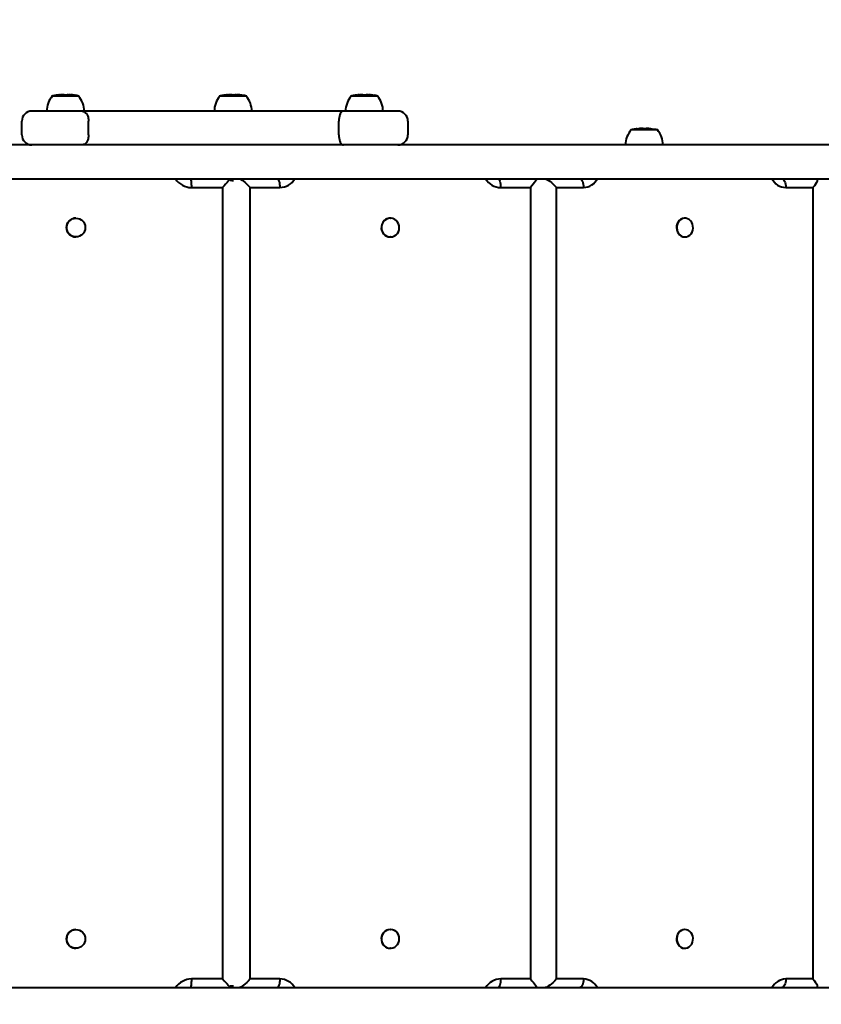
# Model space of a CAD drawing. Units: millimetres. Extents: x -379 to 11323, y -71 to 10320.
# Drawn here: x 5820 to 6461, y 8034 to 8820 of the extents above; entities that cross this region are included whole.
import ezdxf

# ---------------------------------------------------------------- set-up
doc = ezdxf.new("R2010")
doc.units = ezdxf.units.MM
doc.layers.add('DiKom', color=7, linetype='Continuous')
doc.styles.add('style1', font='arialbd_0.ttf', dxfattribs={"width": 0.8})
doc.dimstyles.new('1-50', dxfattribs={"dimtxt": 600, "dimasz": 300, "dimexe": 100, "dimexo": 0, "dimgap": 200, "dimtad": 1, "dimtxsty": 'style1', "dimcen": 200, "dimclrd": 7, "dimclre": 7, "dimclrt": 7, "dimadec": 1, "dimazin": 2, "dimtfac": 1, "dimtmove": 0, "dimatfit": 2, "dimfxl": 0, "dimlwd": 25, "dimlwe": 18, "dimarcsym": 0})

# ---------------------------------------------------------------- blocks, each defined once
blk = doc.blocks.new('*D0')
at = {"layer": 'DiKom', "color": 7, "linetype": 'Continuous', "lineweight": 18, "transparency": 16777216}
for p, q in [((3038.73, 8659.86), (3038.73, 1772.66)), ((6971.51, 8033.86), (6971.51, 1772.66))]:
    blk.add_line(p, q, dxfattribs=at)
at = {"layer": 'DiKom', "color": 7, "linetype": 'Continuous', "lineweight": 25, "transparency": 16777216}
blk.add_line((3338.73, 1872.66), (6671.51, 1872.66), dxfattribs=at)
at = {"layer": 'DiKom', "color": 7, "linetype": 'Continuous', "transparency": 16777216}
for points in [[(3338.73, 1922.66), (3338.73, 1822.66), (3038.73, 1872.66)], [(6671.51, 1922.66), (6671.51, 1822.66), (6971.51, 1872.66)]]:
    blk.add_solid(points, dxfattribs=at)
at = {"layer": 'DiKom', "color": 7, "linetype": 'Continuous', "lineweight": 40, "transparency": 16777216, "insert": (5878.12, 2379.01), "char_height": 600, "attachment_point": 5, "style": 'style1'}
blk.add_mtext('4000', dxfattribs=at)
blk = doc.blocks.new('*D2')
at = {"layer": 'DiKom', "color": 7, "lineweight": 18, "transparency": 16777216}
for p, q in [((7060.33, 10320.36), (421.43, 10320.36)), ((7060.33, 1110.91), (421.43, 1110.91))]:
    blk.add_line(p, q, dxfattribs=at)
at = {"layer": 'DiKom', "color": 7, "lineweight": 25, "transparency": 16777216}
blk.add_line((521.43, 10020.36), (521.43, 1410.91), dxfattribs=at)
at = {"layer": 'DiKom', "color": 7, "transparency": 16777216}
for points in [[(471.43, 10020.36), (571.43, 10020.36), (521.43, 10320.36)], [(471.43, 1410.91), (571.43, 1410.91), (521.43, 1110.91)]]:
    blk.add_solid(points, dxfattribs=at)
at = {"layer": 'DiKom', "color": 7, "lineweight": 200, "transparency": 16777216, "insert": (14.89, 5167.24), "char_height": 600, "attachment_point": 5, "rotation": 90, "style": 'style1'}
blk.add_mtext('9200', dxfattribs=at)
blk = doc.blocks.new('*D3')
at = {"layer": 'DiKom', "color": 7, "lineweight": 18, "transparency": 16777216}
for p, q in [((1038.73, 8115.68), (1038.73, -71.31)), ((8471.51, 5141.15), (8471.51, -71.31))]:
    blk.add_line(p, q, dxfattribs=at)
at = {"layer": 'DiKom', "color": 7, "lineweight": 25, "transparency": 16777216}
blk.add_line((8171.51, 28.69), (1338.73, 28.69), dxfattribs=at)
at = {"layer": 'DiKom', "color": 7, "transparency": 16777216}
for points in [[(1338.73, 78.69), (1338.73, -21.31), (1038.73, 28.69)], [(8171.51, 78.69), (8171.51, -21.31), (8471.51, 28.69)]]:
    blk.add_solid(points, dxfattribs=at)
at = {"layer": 'DiKom', "color": 7, "lineweight": 200, "transparency": 16777216, "insert": (6025.7, 535.03), "char_height": 600, "attachment_point": 5, "style": 'style1'}
blk.add_mtext('7500', dxfattribs=at)

msp = doc.modelspace()

# ---------------------------------------------------------------- linework, layer by layer
at = {"layer": 'DiKom', "color": 7, "linetype": 'Continuous', "lineweight": 40}
for p, q in [((5858.363, 8759.357), (5846.215, 8759.357)), ((5849.746, 8759.995), (5850.92, 8760.099)), ((5850.798, 8760.123), (5850.132, 8760.042)), ((5851.427, 8760.191), (5851.157, 8760.162)), ((5851.375, 8760.151), (5851.832, 8760.229)), ((5853.17, 8760.342), (5853.177, 8760.341)), ((5853.628, 8760.365), (5853.637, 8760.365)), ((5855.54, 8760.409), (5855.89, 8760.409)), ((5856.052, 8760.409), (5856.219, 8760.409)), ((5856.219, 8760.409), (5857.047, 8760.409)), ((5857.047, 8760.408), (5856.946, 8760.409)), ((5857.555, 8760.409), (5857.713, 8760.409)), ((5857.723, 8760.409), (5858.49, 8760.409)), ((5867.815, 8759.357), (5858.363, 8759.357)), ((5859.844, 8760.377), (5859.682, 8760.389)), ((5860.506, 8760.356), (5860.656, 8760.343)), ((5861.107, 8760.317), (5860.964, 8760.33)), ((5864.167, 8760.016), (5864.167, 8760.021)), ((5864.669, 8759.946), (5864.584, 8759.956)), ((5992.138, 8759.357), (5980.057, 8759.357)), ((5983.61, 8759.997), (5984.747, 8760.099)), ((5984.631, 8760.123), (5983.994, 8760.044)), ((5985.262, 8760.19), (5984.99, 8760.162)), ((5985.202, 8760.151), (5985.667, 8760.227)), ((5987.014, 8760.341), (5987.016, 8760.341)), ((5987.468, 8760.365), (5987.477, 8760.365)), ((5989.382, 8760.409), (5989.725, 8760.409)), ((5989.91, 8760.409), (5989.795, 8760.408)), ((5989.901, 8760.409), (5990.053, 8760.409)), ((5990.053, 8760.409), (5990.88, 8760.409)), ((5990.881, 8760.408), (5990.778, 8760.409)), ((5991.387, 8760.409), (5991.546, 8760.409)), ((5991.554, 8760.409), (5992.332, 8760.409)), ((6001.657, 8759.357), (5992.138, 8759.357)), ((5993.677, 8760.377), (5993.521, 8760.389)), ((5994.345, 8760.356), (5994.49, 8760.343)), ((5994.941, 8760.317), (5994.803, 8760.331)), ((5997.962, 8760.025), (5998.007, 8760.021)), ((5998.007, 8760.016), (5998.007, 8760.021)), ((5998.507, 8759.946), (5998.42, 8759.956)), ((6096.19, 8759.357), (6084.883, 8759.357)), ((6088.659, 8760.019), (6089.418, 8760.099)), ((6089.379, 8760.123), (6089.034, 8760.073)), ((6089.989, 8760.182), (6089.737, 8760.162)), ((6089.876, 8760.151), (6090.404, 8760.215)), ((6092.282, 8760.365), (6092.295, 8760.365)), ((6094.208, 8760.409), (6094.485, 8760.409)), ((6094.794, 8760.409), (6095.608, 8760.409)), ((6095.611, 8760.408), (6095.485, 8760.409)), ((6095.608, 8760.409), (6095.833, 8760.409)), ((6096.098, 8760.409), (6096.269, 8760.409)), ((6106.483, 8759.357), (6096.19, 8759.357)), ((6096.271, 8760.409), (6097.158, 8760.409)), ((6097.131, 8760.409), (6097.152, 8760.409)), ((6097.272, 8760.409), (6097.891, 8760.402)), ((6098.402, 8760.377), (6098.332, 8760.39)), ((6099.151, 8760.359), (6099.22, 8760.343)), ((6099.674, 8760.317), (6099.606, 8760.334)), ((6102.746, 8760.03), (6102.787, 8760.021)), ((6102.787, 8760.011), (6102.787, 8760.021)), ((6103.261, 8759.946), (6103.201, 8759.964)), ((5870.398, 8747.356), (5830.206, 8747.356)), ((6078.992, 8747.356), (5870.398, 8747.356)), ((6122.492, 8747.356), (6078.992, 8747.356)), ((5822.206, 8728.356), (5822.206, 8739.356)), ((5875.504, 8728.356), (5875.504, 8739.356)), ((6075.309, 8728.356), (6075.309, 8739.356)), ((6130.492, 8739.356), (6130.492, 8728.356)), ((6321.913, 8732.357), (6308.412, 8732.357)), ((6311.767, 8732.978), (6311.776, 8732.979)), ((6313.217, 8733.123), (6312.17, 8733.021)), ((6312.173, 8733.007), (6313.473, 8733.099)), ((6313.548, 8733.138), (6313.548, 8733.136)), ((6313.718, 8733.206), (6313.573, 8733.162)), ((6313.917, 8733.151), (6314.118, 8733.252)), ((6314.118, 8733.252), (6314.132, 8733.253)), ((6317.737, 8733.409), (6318.223, 8733.409)), ((6318.223, 8733.409), (6318.579, 8733.409)), ((6318.579, 8733.409), (6319.446, 8733.409)), ((6319.441, 8733.408), (6319.354, 8733.409)), ((6319.948, 8733.409), (6320.076, 8733.409)), ((6320.093, 8733.409), (6320.686, 8733.409)), ((6330.012, 8732.357), (6321.913, 8732.357)), ((6322.181, 8733.377), (6321.944, 8733.386)), ((6322.789, 8733.351), (6322.973, 8733.343)), ((6323.414, 8733.317), (6323.258, 8733.324)), ((6952.593, 8720.356), (5758.117, 8720.356)), ((5758.117, 8693.357), (6952.593, 8693.357)), ((5991.15, 8693.024), (5988.49, 8693.024)), ((5957.572, 8686.357), (5982.372, 8686.357)), ((5982.372, 8686.357), (5982.372, 8054.357)), ((6004.5, 8686.357), (6028.206, 8686.357)), ((6004.5, 8054.357), (6004.5, 8686.357)), ((6204.58, 8686.357), (6228.286, 8686.357)), ((6228.286, 8686.357), (6228.286, 8054.357)), ((6249.128, 8686.357), (6270.825, 8686.357)), ((6249.128, 8054.357), (6249.128, 8686.357)), ((6432.252, 8686.357), (6453.949, 8686.357)), ((6453.949, 8686.357), (6453.949, 8054.357)), ((5865.313, 8661.856), (5865.355, 8661.856)), ((6116.393, 8661.856), (6116.499, 8661.856)), ((6351.538, 8661.856), (6351.704, 8661.856)), ((5865.355, 8646.857), (5865.313, 8646.857)), ((6116.499, 8646.857), (6116.393, 8646.857)), ((6351.704, 8646.857), (6351.538, 8646.857)), ((5865.313, 8093.857), (5865.355, 8093.857)), ((6116.393, 8093.857), (6116.499, 8093.857)), ((6351.538, 8093.857), (6351.704, 8093.857)), ((5865.355, 8078.857), (5865.313, 8078.857)), ((6116.499, 8078.857), (6116.393, 8078.857)), ((6351.704, 8078.857), (6351.538, 8078.857)), ((5982.372, 8054.357), (5957.572, 8054.357)), ((6028.206, 8054.357), (6004.5, 8054.357)), ((6228.286, 8054.357), (6204.58, 8054.357)), ((6270.825, 8054.357), (6249.128, 8054.357)), ((6453.949, 8054.357), (6432.252, 8054.357)), ((6952.593, 8047.357), (5758.117, 8047.357)), ((5988.49, 8047.689), (5991.15, 8047.689))]:
    msp.add_line(p, q, dxfattribs=at)
at = {"layer": 'DiKom', "color": 7, "linetype": 'Continuous', "lineweight": 40, "flags": 128}
for points in [[(5956.689, 8693.357), (5956.861, 8693.222), (5957.027, 8692.824), (5957.179, 8692.177), (5957.313, 8691.306), (5957.423, 8690.245), (5957.504, 8689.035), (5957.555, 8687.722), (5957.572, 8686.357)], [(6025.983, 8693.357), (6026.417, 8693.222), (6026.834, 8692.824), (6027.218, 8692.177), (6027.555, 8691.306), (6027.832, 8690.245), (6028.037, 8689.035), (6028.164, 8687.722), (6028.206, 8686.357)], [(6202.357, 8693.357), (6202.791, 8693.222), (6203.208, 8692.824), (6203.592, 8692.177), (6203.929, 8691.306), (6204.205, 8690.245), (6204.411, 8689.035), (6204.537, 8687.722), (6204.58, 8686.357)], [(6267.348, 8693.357), (6268.026, 8693.222), (6268.679, 8692.824), (6269.28, 8692.177), (6269.807, 8691.306), (6270.239, 8690.245), (6270.561, 8689.035), (6270.758, 8687.722), (6270.825, 8686.357)], [(6428.774, 8693.357), (6429.453, 8693.222), (6430.105, 8692.824), (6430.706, 8692.177), (6431.233, 8691.306), (6431.666, 8690.245), (6431.987, 8689.035), (6432.185, 8687.722), (6432.252, 8686.357)], [(6109.444, 8655.306), (6109.415, 8653.685), (6109.718, 8652.094), (6110.338, 8650.61), (6111.245, 8649.301), (6112.399, 8648.228), (6113.744, 8647.442), (6115.218, 8646.979), (6116.751, 8646.861), (6118.273, 8647.094), (6119.712, 8647.666), (6121.001, 8648.551), (6122.079, 8649.707), (6122.896, 8651.081), (6123.414, 8652.608), (6123.609, 8654.217), (6123.471, 8655.832), (6123.008, 8657.378), (6122.239, 8658.783), (6121.203, 8659.981), (6119.946, 8660.916), (6118.528, 8661.545), (6117.016, 8661.837), (6115.479, 8661.779), (6113.99, 8661.374), (6112.618, 8660.641), (6111.427, 8659.615), (6110.474, 8658.342), (6109.802, 8656.883), (6109.444, 8655.306)], [(6346.209, 8658.662), (6345.53, 8657.242), (6345.132, 8655.686), (6345.034, 8654.068), (6345.24, 8652.464), (6345.74, 8650.948), (6346.512, 8649.591), (6347.518, 8648.458), (6348.713, 8647.6), (6350.04, 8647.058), (6351.436, 8646.857), (6351.538, 8646.857)], [(6346.374, 8658.662), (6345.695, 8657.242), (6345.297, 8655.686), (6345.199, 8654.068), (6345.405, 8652.464), (6345.905, 8650.948), (6346.677, 8649.591), (6347.683, 8648.458), (6348.878, 8647.6), (6350.205, 8647.058), (6351.601, 8646.857), (6353.003, 8647.007), (6354.344, 8647.501), (6355.561, 8648.315), (6356.598, 8649.412), (6357.406, 8650.74), (6357.947, 8652.237), (6358.197, 8653.833), (6358.143, 8655.454), (6357.787, 8657.023), (6357.148, 8658.467), (6356.253, 8659.72), (6355.146, 8660.721), (6353.878, 8661.425), (6352.509, 8661.799), (6351.101, 8661.824), (6349.722, 8661.501), (6348.436, 8660.843), (6347.302, 8659.882), (6346.374, 8658.662)], [(6109.444, 8085.407), (6109.802, 8083.83), (6110.474, 8082.371), (6111.427, 8081.098), (6112.618, 8080.072), (6113.99, 8079.339), (6115.479, 8078.934), (6117.016, 8078.876), (6118.528, 8079.168), (6119.946, 8079.797), (6121.203, 8080.732), (6122.239, 8081.93), (6123.008, 8083.335), (6123.471, 8084.881), (6123.609, 8086.496), (6123.414, 8088.105), (6122.896, 8089.632), (6122.079, 8091.006), (6121.001, 8092.162), (6119.712, 8093.047), (6118.273, 8093.619), (6116.751, 8093.852), (6115.218, 8093.734), (6113.744, 8093.271), (6112.399, 8092.485), (6111.245, 8091.412), (6110.338, 8090.103), (6109.718, 8088.619), (6109.415, 8087.028), (6109.444, 8085.407)], [(6351.538, 8093.857), (6351.436, 8093.856), (6350.04, 8093.655), (6348.713, 8093.113), (6347.518, 8092.255), (6346.512, 8091.122), (6345.74, 8089.765), (6345.24, 8088.249), (6345.034, 8086.645), (6345.132, 8085.027), (6345.53, 8083.471), (6346.209, 8082.051)], [(6346.374, 8082.051), (6347.302, 8080.831), (6348.436, 8079.87), (6349.722, 8079.212), (6351.101, 8078.889), (6352.509, 8078.914), (6353.878, 8079.288), (6355.146, 8079.992), (6356.253, 8080.993), (6357.148, 8082.246), (6357.787, 8083.69), (6358.143, 8085.259), (6358.197, 8086.88), (6357.947, 8088.476), (6357.406, 8089.973), (6356.598, 8091.301), (6355.561, 8092.398), (6354.344, 8093.212), (6353.003, 8093.706), (6351.601, 8093.856), (6350.205, 8093.655), (6348.878, 8093.113), (6347.683, 8092.255), (6346.677, 8091.122), (6345.905, 8089.765), (6345.405, 8088.249), (6345.199, 8086.645), (6345.297, 8085.027), (6345.695, 8083.471), (6346.374, 8082.051)], [(5957.572, 8054.357), (5957.555, 8052.991), (5957.504, 8051.678), (5957.423, 8050.468), (5957.313, 8049.407), (5957.179, 8048.536), (5957.027, 8047.889), (5956.861, 8047.491), (5956.689, 8047.357)], [(6028.206, 8054.357), (6028.164, 8052.991), (6028.037, 8051.678), (6027.832, 8050.468), (6027.555, 8049.407), (6027.218, 8048.536), (6026.834, 8047.889), (6026.417, 8047.491), (6025.983, 8047.357)], [(6204.58, 8054.357), (6204.537, 8052.991), (6204.411, 8051.678), (6204.205, 8050.468), (6203.929, 8049.407), (6203.592, 8048.536), (6203.208, 8047.889), (6202.791, 8047.491), (6202.357, 8047.357)], [(6270.825, 8054.357), (6270.758, 8052.991), (6270.561, 8051.678), (6270.239, 8050.468), (6269.807, 8049.407), (6269.28, 8048.536), (6268.679, 8047.889), (6268.026, 8047.491), (6267.348, 8047.357)], [(6432.252, 8054.357), (6432.185, 8052.991), (6431.987, 8051.678), (6431.666, 8050.468), (6431.233, 8049.407), (6430.706, 8048.536), (6430.105, 8047.889), (6429.453, 8047.491), (6428.774, 8047.357)]]:
    msp.add_lwpolyline(points, dxfattribs=at)
at = {"layer": 'DiKom', "color": 7, "linetype": 'Continuous', "lineweight": 40}
for centre, radius in [((5865.396, 8654.385), 7.477), ((5865.399, 8086.344), 7.484)]:
    msp.add_circle(centre, radius, dxfattribs=at)
for centre, radius, start, end in [((5860.692, 8747.196), 18.677, 139.378843, 179.509067), ((5855.54, 8718.574), 41.836, 98.797332, 102.879622), ((5855.54, 8718.574), 41.836, 97.964103, 98.161455), ((5855.54, 8718.574), 41.836, 95.64321, 97.431663), ((5855.54, 8718.574), 41.836, 94.747242, 95.085802), ((5855.54, 8718.574), 41.836, 93.242414, 94.117834), ((5855.54, 8718.574), 41.836, 92.419493, 92.606237), ((5855.54, 8718.574), 41.836, 90, 92.419493), ((5858.49, 8718.574), 41.836, 88.997301, 90), ((5858.49, 8718.574), 41.836, 87.239421, 88.369795), ((5858.49, 8718.574), 41.836, 85.483542, 86.610563), ((5858.49, 8718.574), 41.836, 81.960923, 84.822657), ((5858.49, 8718.574), 41.836, 77.120378, 81.620692), ((5853.338, 8747.196), 18.677, 0.490933, 40.621157), ((5994.534, 8747.196), 18.677, 139.378843, 179.509067), ((5989.382, 8718.574), 41.836, 98.78892, 102.879622), ((5989.382, 8718.574), 41.836, 97.93385, 98.153615), ((5989.382, 8718.574), 41.836, 95.653026, 97.402543), ((5989.382, 8718.574), 41.836, 94.742029, 95.094731), ((5989.382, 8718.574), 41.836, 93.242123, 94.113068), ((5989.382, 8718.574), 41.836, 90, 92.489786), ((5992.332, 8718.574), 41.836, 88.999629, 90), ((5992.332, 8718.574), 41.836, 87.243114, 88.372612), ((5992.332, 8718.574), 41.836, 85.496275, 86.614745), ((5992.332, 8718.574), 41.836, 82.262603, 84.85432), ((5992.332, 8718.574), 41.836, 77.120378, 81.628745), ((5987.18, 8747.196), 18.677, 0.490933, 40.621157), ((6099.36, 8747.196), 18.677, 139.378843, 179.509067), ((6094.208, 8718.574), 41.836, 98.723289, 102.879622), ((6094.208, 8718.574), 41.836, 97.626767, 98.092708), ((6094.208, 8718.574), 41.836, 95.788828, 97.106744), ((6094.208, 8718.574), 41.836, 94.701534, 95.218622), ((6094.208, 8718.574), 41.836, 93.253439, 94.075925), ((6094.208, 8718.574), 41.836, 90, 92.630719), ((6097.158, 8718.574), 41.836, 89.01766, 90), ((6097.158, 8718.574), 41.836, 87.27179, 88.394455), ((6097.158, 8718.574), 41.836, 85.62081, 86.647224), ((6097.158, 8718.574), 41.836, 82.321049, 85.021893), ((6097.158, 8718.574), 41.836, 77.120378, 81.6913), ((6092.006, 8747.196), 18.677, 0.490933, 40.621157), ((5830.206, 8739.357), 8, 90, 180), ((6122.492, 8739.357), 8, 0, 90), ((5830.206, 8728.356), 8, 180, 270), ((6122.492, 8728.356), 8, 270, 0), ((6322.888, 8720.196), 18.677, 139.378843, 179.509067), ((6317.737, 8691.574), 41.836, 99.554265, 102.879622), ((6317.737, 8691.574), 41.836, 95.511628, 97.662094), ((6317.737, 8691.574), 41.836, 93.172796, 94.269709), ((6320.686, 8691.574), 41.836, 88.922767, 90), ((6320.686, 8691.574), 41.836, 87.121379, 88.27971), ((6320.686, 8691.574), 41.836, 84.670817, 86.476953), ((6320.686, 8691.574), 41.836, 77.120378, 81.210589), ((6315.535, 8720.196), 18.677, 0.490933, 40.621157), ((5957.591, 8701.208), 14.852, 211.91595, 269.925775), ((5990.857, 8720.328), 28.315, 265.204318, 270.591723), ((6028.027, 8700.504), 14.149, 270.724451, 329.656381), ((6204.708, 8700.417), 14.061, 210.141699, 269.477592), ((6270.347, 8699.272), 12.924, 272.122478, 332.762619), ((6432.595, 8699.058), 12.706, 206.661402, 268.453502), ((5865.351, 8654.341), 7.485, 163.775681, 269.715778), ((5865.333, 8654.407), 7.449, 90.148054, 164.22518), ((6116.577, 8654.584), 7.275, 91.450809, 174.304677), ((6351.693, 8655.555), 6.303, 91.406306, 150.46465), ((6116.621, 8654.217), 7.364, 171.49453, 268.222993), ((5865.354, 8086.369), 7.487, 90.30967, 196.198892), ((6116.621, 8086.496), 7.364, 91.777106, 188.505345), ((5865.333, 8086.306), 7.449, 195.775234, 269.851418), ((6116.524, 8086.072), 7.217, 185.287815, 268.956536), ((6351.666, 8085.112), 6.257, 209.293251, 268.835675), ((5957.598, 8039.491), 14.866, 90.103852, 148.054222), ((6028.078, 8040.296), 14.062, 30.142145, 89.477228), ((6204.759, 8040.208), 14.15, 90.725633, 149.654871), ((6270.482, 8041.655), 12.706, 26.662299, 88.452818), ((6432.73, 8041.441), 12.924, 92.123103, 152.76178), ((5990.857, 8020.385), 28.315, 89.408277, 94.795682)]:
    msp.add_arc(centre, radius, start, end, dxfattribs=at)
at = {"layer": 'DiKom', "color": 7, "linetype": 'Continuous', "lineweight": 40, "extrusion": (0, 0, -1)}
for centre, major_axis, ratio, start_param, end_param in [((5981.49, 8686.357), (6.986, 6.986), 0.0632813, -0.0631971, 1.5075993), ((5998.149, 8686.357), (-6.909, 6.909), 0.1629866, 6.1216193, 6.4447513), ((6002.277, 8686.357), (-6.909, 6.909), 0.1629866, 0.161566, 1.7323623), ((6226.063, 8686.357), (6.909, 6.909), 0.1629866, -0.161566, 1.4092304), ((6239.193, 8686.357), (-6.765, 6.765), 0.2659518, 0.1795522, 0.2599349), ((6245.651, 8686.357), (-6.765, 6.765), 0.2659518, 0.2599349, 1.8307312), ((6450.471, 8686.357), (6.765, 6.765), 0.2659518, -0.2599349, 1.3108614), ((5981.49, 8054.357), (-6.986, 6.986), 0.0632813, 1.6339934, 3.2047897), ((6002.277, 8054.357), (6.909, 6.909), 0.1629866, 1.4092304, 2.9800267), ((6226.063, 8054.357), (-6.909, 6.909), 0.1629866, 1.7323623, 3.3031586), ((6245.651, 8054.357), (6.765, 6.765), 0.2659518, 1.3108614, 2.8816578), ((6450.471, 8054.357), (-6.765, 6.765), 0.2659518, 1.8307312, 3.4015275), ((5998.149, 8054.357), (6.909, 6.909), 0.1629866, 2.9800267, 3.3031586), ((6239.193, 8054.357), (6.765, 6.765), 0.2659518, 2.8816578, 2.9620405)]:
    msp.add_ellipse(centre, major_axis=major_axis, ratio=ratio, start_param=start_param, end_param=end_param, dxfattribs=at)
at = {"layer": 'DiKom', "color": 7, "linetype": 'Continuous', "lineweight": 40}
for points, knots in [([(5849.145, 8759.91), (5849.181, 8759.917), (5849.289, 8759.939), (5849.398, 8759.916), (5849.471, 8759.901)], [0, 0, 0, 0, 0.3310383, 1, 1, 1, 1]), ([(5849.471, 8759.901), (5849.556, 8759.914), (5849.706, 8759.937), (5849.856, 8759.958), (5849.922, 8759.968)], [0, 0, 0, 0, 0.5630985, 1, 1, 1, 1]), ([(5849.922, 8759.968), (5849.861, 8759.981), (5849.755, 8760.002), (5849.648, 8759.988), (5849.603, 8759.982)], [0, 0, 0, 0, 0.5725826, 1, 1, 1, 1]), ([(5851.054, 8760.135), (5851.012, 8760.134), (5850.949, 8760.131), (5850.863, 8760.127), (5850.82, 8760.124), (5850.798, 8760.123)], [0, 0, 0, 0, 0.5000021, 0.7500071, 1, 1, 1, 1]), ([(5850.92, 8760.099), (5850.996, 8760.108), (5851.148, 8760.126), (5851.299, 8760.143), (5851.375, 8760.151)], [0, 0, 0, 0, 0.5018048, 1, 1, 1, 1]), ([(5851.063, 8760.136), (5851.062, 8760.136), (5851.058, 8760.136), (5851.055, 8760.136), (5851.054, 8760.135)], [0, 0, 0, 0, 0.5375227, 1, 1, 1, 1]), ([(5851.157, 8760.162), (5851.14, 8760.158), (5851.113, 8760.152), (5851.081, 8760.143), (5851.069, 8760.139), (5851.063, 8760.136)], [0, 0, 0, 0, 0.4997409, 0.7497587, 1, 1, 1, 1]), ([(5852.077, 8760.261), (5852.108, 8760.264), (5852.202, 8760.275), (5852.295, 8760.258), (5852.357, 8760.246)], [0, 0, 0, 0, 0.3383527, 1, 1, 1, 1]), ([(5852.357, 8760.246), (5852.429, 8760.252), (5852.579, 8760.265), (5852.73, 8760.276), (5852.808, 8760.282)], [0, 0, 0, 0, 0.4773691, 1, 1, 1, 1]), ([(5852.808, 8760.282), (5852.736, 8760.296), (5852.644, 8760.313), (5852.553, 8760.299), (5852.535, 8760.296)], [0, 0, 0, 0, 0.7986914, 1, 1, 1, 1]), ([(5853.177, 8760.341), (5853.236, 8760.342), (5853.335, 8760.344), (5853.769, 8760.355), (5854.246, 8760.368), (5854.704, 8760.381), (5854.973, 8760.387), (5855.065, 8760.39)], [0, 0, 0, 0, 0.3033055, 0.5042335, 0.7052232, 0.898171, 1, 1, 1, 1]), ([(5855.019, 8760.396), (5854.839, 8760.392), (5854.531, 8760.385), (5854.14, 8760.375), (5853.853, 8760.368), (5853.689, 8760.365), (5853.646, 8760.365), (5853.628, 8760.365)], [0, 0, 0, 0, 0.2561077, 0.4370444, 0.6178132, 0.8434969, 1, 1, 1, 1]), ([(5856.033, 8760.408), (5855.984, 8760.409), (5855.885, 8760.41), (5855.593, 8760.407), (5855.285, 8760.402), (5855.091, 8760.398), (5855.019, 8760.396)], [0, 0, 0, 0, 0.2896365, 0.5801889, 0.8460462, 1, 1, 1, 1]), ([(5855.065, 8760.39), (5855.294, 8760.395), (5855.69, 8760.404), (5856.08, 8760.409), (5856.2, 8760.409), (5856.235, 8760.408)], [0, 0, 0, 0, 0.4897387, 0.8500543, 1, 1, 1, 1]), ([(5856.946, 8760.409), (5857.036, 8760.409), (5857.138, 8760.409), (5857.341, 8760.409), (5857.454, 8760.409), (5857.555, 8760.409)], [0, 0, 0, 0, 0.4434766, 0.5000422, 1, 1, 1, 1]), ([(5859.24, 8760.402), (5859.265, 8760.401), (5859.316, 8760.4), (5859.367, 8760.393), (5859.393, 8760.39)], [0, 0, 0, 0, 0.5020624, 1, 1, 1, 1]), ([(5859.393, 8760.39), (5859.47, 8760.388), (5859.621, 8760.384), (5859.771, 8760.379), (5859.844, 8760.377)], [0, 0, 0, 0, 0.5158648, 1, 1, 1, 1]), ([(5860.656, 8760.343), (5860.734, 8760.339), (5860.885, 8760.331), (5861.035, 8760.322), (5861.107, 8760.317)], [0, 0, 0, 0, 0.524381, 1, 1, 1, 1]), ([(5861.785, 8760.278), (5861.8, 8760.277), (5861.854, 8760.274), (5862.075, 8760.253), (5862.409, 8760.221), (5862.872, 8760.173), (5863.215, 8760.134), (5863.412, 8760.112)], [0, 0, 0, 0, 0.0891712, 0.3070467, 0.4860538, 0.7056041, 1, 1, 1, 1]), ([(5863.406, 8760.118), (5863.25, 8760.135), (5862.996, 8760.164), (5862.65, 8760.201), (5862.378, 8760.228), (5862.176, 8760.247), (5862.121, 8760.25), (5862.094, 8760.251)], [0, 0, 0, 0, 0.2631565, 0.4274958, 0.5921293, 0.8058361, 1, 1, 1, 1]), ([(5864.167, 8760.021), (5864.038, 8760.038), (5863.784, 8760.072), (5863.53, 8760.103), (5863.406, 8760.118)], [0, 0, 0, 0, 0.5102343, 1, 1, 1, 1]), ([(5863.412, 8760.112), (5863.618, 8760.087), (5864.037, 8760.037), (5864.456, 8759.976), (5864.669, 8759.946)], [0, 0, 0, 0, 0.4894325, 1, 1, 1, 1]), ([(5982.992, 8759.911), (5983.025, 8759.917), (5983.126, 8759.939), (5983.227, 8759.916), (5983.297, 8759.901)], [0, 0, 0, 0, 0.3180555, 1, 1, 1, 1]), ([(5983.297, 8759.901), (5983.381, 8759.914), (5983.532, 8759.937), (5983.682, 8759.958), (5983.748, 8759.968)], [0, 0, 0, 0, 0.5631304, 1, 1, 1, 1]), ([(5983.748, 8759.968), (5983.69, 8759.981), (5983.591, 8760.002), (5983.492, 8759.988), (5983.45, 8759.982)], [0, 0, 0, 0, 0.5832895, 1, 1, 1, 1]), ([(5984.884, 8760.135), (5984.843, 8760.134), (5984.78, 8760.131), (5984.695, 8760.127), (5984.653, 8760.124), (5984.631, 8760.123)], [0, 0, 0, 0, 0.4999645, 0.7499964, 1, 1, 1, 1]), ([(5984.747, 8760.099), (5984.823, 8760.108), (5984.975, 8760.126), (5985.126, 8760.143), (5985.202, 8760.151)], [0, 0, 0, 0, 0.5018048, 1, 1, 1, 1]), ([(5984.893, 8760.136), (5984.892, 8760.136), (5984.889, 8760.136), (5984.885, 8760.136), (5984.884, 8760.135)], [0, 0, 0, 0, 0.5375227, 1, 1, 1, 1]), ([(5984.99, 8760.162), (5984.972, 8760.158), (5984.945, 8760.152), (5984.912, 8760.143), (5984.899, 8760.139), (5984.893, 8760.136)], [0, 0, 0, 0, 0.4997429, 0.7498402, 1, 1, 1, 1]), ([(5985.922, 8760.261), (5985.951, 8760.265), (5986.039, 8760.275), (5986.126, 8760.258), (5986.185, 8760.246)], [0, 0, 0, 0, 0.329041, 1, 1, 1, 1]), ([(5986.185, 8760.246), (5986.257, 8760.252), (5986.407, 8760.265), (5986.558, 8760.276), (5986.637, 8760.282)], [0, 0, 0, 0, 0.4773691, 1, 1, 1, 1]), ([(5986.637, 8760.282), (5986.567, 8760.296), (5986.482, 8760.313), (5986.396, 8760.299), (5986.38, 8760.297)], [0, 0, 0, 0, 0.8091489, 1, 1, 1, 1]), ([(5987.016, 8760.341), (5987.074, 8760.342), (5987.17, 8760.344), (5987.601, 8760.355), (5988.076, 8760.368), (5988.533, 8760.381), (5988.802, 8760.387), (5988.895, 8760.39)], [0, 0, 0, 0, 0.3032973, 0.5042187, 0.7052212, 0.8981728, 1, 1, 1, 1]), ([(5988.852, 8760.396), (5988.671, 8760.392), (5988.363, 8760.385), (5987.974, 8760.375), (5987.688, 8760.368), (5987.527, 8760.365), (5987.485, 8760.365), (5987.468, 8760.365)], [0, 0, 0, 0, 0.2561075, 0.4370503, 0.6178059, 0.8434914, 1, 1, 1, 1]), ([(5989.871, 8760.408), (5989.821, 8760.409), (5989.72, 8760.41), (5989.426, 8760.407), (5989.118, 8760.402), (5988.923, 8760.398), (5988.852, 8760.396)], [0, 0, 0, 0, 0.2896477, 0.5802066, 0.8460535, 1, 1, 1, 1]), ([(5988.895, 8760.39), (5989.124, 8760.395), (5989.52, 8760.404), (5989.912, 8760.409), (5990.034, 8760.409), (5990.069, 8760.408)], [0, 0, 0, 0, 0.4897329, 0.8500664, 1, 1, 1, 1]), ([(5990.778, 8760.409), (5990.868, 8760.409), (5990.969, 8760.409), (5991.172, 8760.409), (5991.285, 8760.409), (5991.387, 8760.409)], [0, 0, 0, 0, 0.4434749, 0.5000419, 1, 1, 1, 1]), ([(5993.081, 8760.402), (5993.105, 8760.401), (5993.153, 8760.4), (5993.202, 8760.393), (5993.226, 8760.39)], [0, 0, 0, 0, 0.5020608, 1, 1, 1, 1]), ([(5993.226, 8760.39), (5993.304, 8760.388), (5993.454, 8760.384), (5993.605, 8760.379), (5993.677, 8760.377)], [0, 0, 0, 0, 0.5158572, 1, 1, 1, 1]), ([(5994.49, 8760.343), (5994.569, 8760.339), (5994.719, 8760.331), (5994.87, 8760.322), (5994.941, 8760.317)], [0, 0, 0, 0, 0.5243822, 1, 1, 1, 1]), ([(5995.617, 8760.279), (5995.635, 8760.278), (5995.689, 8760.275), (5995.913, 8760.253), (5996.246, 8760.221), (5996.708, 8760.173), (5997.052, 8760.134), (5997.249, 8760.112)], [0, 0, 0, 0, 0.1030669, 0.3176217, 0.4938979, 0.7100941, 1, 1, 1, 1]), ([(5997.245, 8760.118), (5997.088, 8760.135), (5996.835, 8760.164), (5996.489, 8760.201), (5996.218, 8760.228), (5996.006, 8760.248), (5995.947, 8760.251), (5995.917, 8760.253)], [0, 0, 0, 0, 0.2521299, 0.4095764, 0.5673139, 0.7720357, 1, 1, 1, 1]), ([(5998.007, 8760.021), (5997.877, 8760.038), (5997.623, 8760.072), (5997.369, 8760.103), (5997.245, 8760.118)], [0, 0, 0, 0, 0.5102344, 1, 1, 1, 1]), ([(5997.249, 8760.112), (5997.454, 8760.087), (5997.874, 8760.037), (5998.293, 8759.976), (5998.507, 8759.946)], [0, 0, 0, 0, 0.4894267, 1, 1, 1, 1]), ([(6087.865, 8759.922), (6087.869, 8759.924), (6087.901, 8759.938), (6087.932, 8759.918), (6087.959, 8759.901)], [0, 0, 0, 0, 0.1258327, 1, 1, 1, 1]), ([(6087.959, 8759.901), (6088.045, 8759.914), (6088.196, 8759.937), (6088.347, 8759.958), (6088.413, 8759.968)], [0, 0, 0, 0, 0.5630971, 1, 1, 1, 1]), ([(6088.413, 8759.968), (6088.39, 8759.982), (6088.36, 8760), (6088.328, 8759.99), (6088.32, 8759.988)], [0, 0, 0, 0, 0.7398245, 1, 1, 1, 1]), ([(6089.593, 8760.135), (6089.558, 8760.134), (6089.505, 8760.131), (6089.433, 8760.127), (6089.397, 8760.124), (6089.379, 8760.123)], [0, 0, 0, 0, 0.4999575, 0.7499244, 1, 1, 1, 1]), ([(6089.418, 8760.099), (6089.495, 8760.108), (6089.647, 8760.126), (6089.8, 8760.143), (6089.876, 8760.151)], [0, 0, 0, 0, 0.5017816, 1, 1, 1, 1]), ([(6089.602, 8760.136), (6089.6, 8760.136), (6089.597, 8760.136), (6089.594, 8760.136), (6089.593, 8760.135)], [0, 0, 0, 0, 0.5367855, 1, 1, 1, 1]), ([(6089.737, 8760.162), (6089.713, 8760.158), (6089.676, 8760.152), (6089.63, 8760.143), (6089.611, 8760.139), (6089.602, 8760.136)], [0, 0, 0, 0, 0.4997202, 0.7498071, 1, 1, 1, 1]), ([(6090.778, 8760.265), (6090.784, 8760.266), (6090.813, 8760.274), (6090.842, 8760.259), (6090.865, 8760.246)], [0, 0, 0, 0, 0.2017072, 1, 1, 1, 1]), ([(6090.865, 8760.246), (6090.937, 8760.252), (6091.089, 8760.265), (6091.24, 8760.276), (6091.319, 8760.282)], [0, 0, 0, 0, 0.4773562, 1, 1, 1, 1]), ([(6091.319, 8760.282), (6091.292, 8760.293), (6091.237, 8760.316), (6091.182, 8760.289), (6091.155, 8760.275)], [0, 0, 0, 0, 0.5000885, 1, 1, 1, 1]), ([(6091.828, 8760.341), (6091.865, 8760.342), (6091.927, 8760.344), (6092.322, 8760.355), (6092.775, 8760.368), (6093.225, 8760.381), (6093.495, 8760.387), (6093.588, 8760.39)], [0, 0, 0, 0, 0.3032921, 0.504233, 0.7052243, 0.8981766, 1, 1, 1, 1]), ([(6093.574, 8760.396), (6093.394, 8760.392), (6093.086, 8760.385), (6092.712, 8760.375), (6092.449, 8760.368), (6092.314, 8760.365), (6092.291, 8760.365), (6092.282, 8760.365)], [0, 0, 0, 0, 0.256097, 0.4370431, 0.6177962, 0.8434865, 1, 1, 1, 1]), ([(6094.617, 8760.408), (6094.567, 8760.409), (6094.458, 8760.41), (6094.16, 8760.407), (6093.843, 8760.402), (6093.646, 8760.398), (6093.574, 8760.396)], [0, 0, 0, 0, 0.2523088, 0.5581214, 0.8379623, 1, 1, 1, 1]), ([(6093.588, 8760.39), (6093.82, 8760.395), (6094.221, 8760.404), (6094.633, 8760.409), (6094.769, 8760.409), (6094.808, 8760.408)], [0, 0, 0, 0, 0.4912975, 0.8527576, 1, 1, 1, 1]), ([(6095.485, 8760.409), (6095.576, 8760.409), (6095.678, 8760.409), (6095.882, 8760.409), (6095.996, 8760.409), (6096.098, 8760.409)], [0, 0, 0, 0, 0.4434745, 0.5000243, 1, 1, 1, 1]), ([(6097.891, 8760.402), (6097.9, 8760.401), (6097.919, 8760.4), (6097.939, 8760.393), (6097.948, 8760.39)], [0, 0, 0, 0, 0.5020718, 1, 1, 1, 1]), ([(6097.948, 8760.39), (6098.026, 8760.388), (6098.178, 8760.384), (6098.329, 8760.379), (6098.402, 8760.377)], [0, 0, 0, 0, 0.5158198, 1, 1, 1, 1]), ([(6099.22, 8760.343), (6099.299, 8760.339), (6099.45, 8760.331), (6099.602, 8760.322), (6099.674, 8760.317)], [0, 0, 0, 0, 0.5243789, 1, 1, 1, 1]), ([(6100.353, 8760.285), (6100.38, 8760.283), (6100.429, 8760.28), (6100.684, 8760.254), (6101.002, 8760.221), (6101.452, 8760.173), (6101.797, 8760.134), (6101.995, 8760.112)], [0, 0, 0, 0, 0.2338165, 0.4170934, 0.567661, 0.7523533, 1, 1, 1, 1]), ([(6102.02, 8760.118), (6101.863, 8760.135), (6101.608, 8760.164), (6101.27, 8760.201), (6101.014, 8760.228), (6100.84, 8760.246), (6100.804, 8760.249), (6100.788, 8760.251)], [0, 0, 0, 0, 0.2686648, 0.4364568, 0.6045445, 0.8227052, 1, 1, 1, 1]), ([(6101.995, 8760.112), (6102.202, 8760.087), (6102.624, 8760.037), (6103.046, 8759.976), (6103.261, 8759.946)], [0, 0, 0, 0, 0.4894285, 1, 1, 1, 1]), ([(6102.787, 8760.021), (6102.657, 8760.038), (6102.402, 8760.072), (6102.146, 8760.103), (6102.02, 8760.118)], [0, 0, 0, 0, 0.510218, 1, 1, 1, 1]), ([(5870.398, 8747.356), (5870.404, 8747.356), (5870.792, 8747.356), (5871.745, 8747.178), (5873.174, 8746.237), (5874.459, 8744.417), (5875.335, 8742.037), (5875.448, 8740.25), (5875.504, 8739.356)], [0, 0, 0, 0, 0.0026135, 0.1481945, 0.3629125, 0.5758001, 0.7878839, 1, 1, 1, 1]), ([(6078.992, 8747.356), (6078.987, 8747.356), (6078.689, 8747.356), (6077.975, 8747.173), (6076.937, 8746.218), (6076.032, 8744.398), (6075.425, 8742.026), (6075.348, 8740.246), (6075.309, 8739.356)], [0, 0, 0, 0, 0.0023441, 0.1521093, 0.3668167, 0.5786834, 0.789318, 1, 1, 1, 1]), ([(5875.504, 8728.356), (5875.448, 8727.463), (5875.335, 8725.676), (5874.459, 8723.296), (5873.174, 8721.476), (5871.745, 8720.535), (5870.792, 8720.357), (5870.404, 8720.356), (5870.398, 8720.356)], [0, 0, 0, 0, 0.2121118, 0.4241959, 0.6370869, 0.8518052, 0.9973865, 1, 1, 1, 1]), ([(6075.309, 8728.356), (6075.348, 8727.467), (6075.425, 8725.687), (6076.032, 8723.315), (6076.937, 8721.495), (6077.975, 8720.54), (6078.689, 8720.357), (6078.987, 8720.356), (6078.992, 8720.356)], [0, 0, 0, 0, 0.2106779, 0.4213132, 0.6331805, 0.8478903, 0.9976559, 1, 1, 1, 1]), ([(6311.794, 8732.985), (6311.701, 8732.971), (6311.498, 8732.942), (6311.294, 8732.91), (6311.184, 8732.892)], [0, 0, 0, 0, 0.4559808, 1, 1, 1, 1]), ([(6311.184, 8732.892), (6311.33, 8732.909), (6311.621, 8732.942), (6311.913, 8732.914), (6312.059, 8732.901)], [0, 0, 0, 0, 0.5001583, 1, 1, 1, 1]), ([(6312.499, 8732.968), (6312.377, 8732.98), (6312.133, 8733.004), (6311.889, 8732.986), (6311.767, 8732.978)], [0, 0, 0, 0, 0.5001911, 1, 1, 1, 1]), ([(6312.059, 8732.901), (6312.142, 8732.914), (6312.288, 8732.937), (6312.435, 8732.959), (6312.499, 8732.968)], [0, 0, 0, 0, 0.5631364, 1, 1, 1, 1]), ([(6313.539, 8733.135), (6313.486, 8733.134), (6313.406, 8733.131), (6313.298, 8733.127), (6313.244, 8733.124), (6313.217, 8733.123)], [0, 0, 0, 0, 0.499934, 0.7500021, 1, 1, 1, 1]), ([(6313.473, 8733.099), (6313.547, 8733.108), (6313.695, 8733.126), (6313.843, 8733.143), (6313.917, 8733.151)], [0, 0, 0, 0, 0.5017992, 1, 1, 1, 1]), ([(6313.548, 8733.136), (6313.546, 8733.136), (6313.543, 8733.136), (6313.54, 8733.136), (6313.539, 8733.135)], [0, 0, 0, 0, 0.5397776, 1, 1, 1, 1]), ([(6313.573, 8733.162), (6313.567, 8733.158), (6313.557, 8733.152), (6313.551, 8733.145), (6313.549, 8733.143)], [0, 0, 0, 0, 0.6665226, 1, 1, 1, 1]), ([(6314.132, 8733.253), (6314.256, 8733.262), (6314.504, 8733.278), (6314.752, 8733.257), (6314.876, 8733.246)], [0, 0, 0, 0, 0.500089, 1, 1, 1, 1]), ([(6315.316, 8733.282), (6315.17, 8733.294), (6314.938, 8733.314), (6314.707, 8733.294), (6314.621, 8733.287)], [0, 0, 0, 0, 0.6299305, 1, 1, 1, 1]), ([(6314.876, 8733.246), (6314.946, 8733.252), (6315.092, 8733.265), (6315.239, 8733.276), (6315.316, 8733.282)], [0, 0, 0, 0, 0.4774208, 1, 1, 1, 1]), ([(6315.42, 8733.344), (6315.399, 8733.343), (6315.343, 8733.34), (6315.409, 8733.341), (6315.451, 8733.341)], [0, 0, 0, 0, 0.3621051, 1, 1, 1, 1]), ([(6315.451, 8733.341), (6315.545, 8733.342), (6315.702, 8733.344), (6316.197, 8733.355), (6316.705, 8733.368), (6317.17, 8733.381), (6317.433, 8733.387), (6317.524, 8733.39)], [0, 0, 0, 0, 0.3033018, 0.5042172, 0.705214, 0.8981597, 1, 1, 1, 1]), ([(6315.892, 8733.365), (6315.84, 8733.364), (6315.779, 8733.364), (6315.849, 8733.366), (6315.861, 8733.367)], [0, 0, 0, 0, 0.8370572, 1, 1, 1, 1]), ([(6317.427, 8733.396), (6317.248, 8733.392), (6316.944, 8733.385), (6316.531, 8733.375), (6316.208, 8733.368), (6315.999, 8733.365), (6315.923, 8733.365), (6315.892, 8733.365)], [0, 0, 0, 0, 0.2561143, 0.4370594, 0.6178039, 0.8435034, 1, 1, 1, 1]), ([(6318.323, 8733.408), (6318.291, 8733.409), (6318.225, 8733.41), (6317.972, 8733.407), (6317.685, 8733.402), (6317.496, 8733.398), (6317.427, 8733.396)], [0, 0, 0, 0, 0.2896365, 0.5802073, 0.8460612, 1, 1, 1, 1]), ([(6317.524, 8733.39), (6317.744, 8733.395), (6318.125, 8733.404), (6318.471, 8733.409), (6318.562, 8733.409), (6318.588, 8733.408)], [0, 0, 0, 0, 0.4938073, 0.857141, 1, 1, 1, 1]), ([(6319.354, 8733.409), (6319.442, 8733.409), (6319.541, 8733.409), (6319.739, 8733.409), (6319.849, 8733.409), (6319.948, 8733.409)], [0, 0, 0, 0, 0.4435177, 0.5000122, 1, 1, 1, 1]), ([(6321.434, 8733.402), (6321.486, 8733.401), (6321.588, 8733.4), (6321.69, 8733.393), (6321.741, 8733.39)], [0, 0, 0, 0, 0.5020434, 1, 1, 1, 1]), ([(6321.741, 8733.39), (6321.817, 8733.388), (6321.964, 8733.384), (6322.11, 8733.38), (6322.181, 8733.377)], [0, 0, 0, 0, 0.5158226, 1, 1, 1, 1]), ([(6322.973, 8733.343), (6323.05, 8733.339), (6323.197, 8733.331), (6323.344, 8733.322), (6323.414, 8733.317)], [0, 0, 0, 0, 0.5244347, 1, 1, 1, 1]), ([(6324.572, 8733.228), (6324.595, 8733.226), (6324.747, 8733.212), (6325.136, 8733.173), (6325.472, 8733.134), (6325.664, 8733.112)], [0, 0, 0, 0, 0.0721212, 0.4685134, 1, 1, 1, 1]), ([(6325.664, 8733.112), (6325.864, 8733.087), (6326.274, 8733.036), (6326.682, 8732.976), (6326.89, 8732.946)], [0, 0, 0, 0, 0.4894069, 1, 1, 1, 1])]:
    msp.add_open_spline(points, degree=3, knots=knots, dxfattribs=at)

# ---------------------------------------------------------------- dimensions: what is measured, and where the dimension line sits
at = {"layer": 'DiKom', "color": 3, "lineweight": 200}
dim = msp.add_linear_dim(base=(521.434, 1110.912), p1=(7060.327, 10320.356), p2=(7060.327, 1110.912), angle=90, text='9200', dimstyle='1-50', dxfattribs=at)
dim.commit()
dim.dimension.update_dxf_attribs({"geometry": '*D2', "text_midpoint": (521.434, 5167.239), "dimtype": 160})
at = {"layer": 'DiKom', "color": 7, "linetype": 'Continuous', "lineweight": 40}
dim = msp.add_linear_dim(base=(6971.514, 1872.664), p1=(3038.734, 8659.857), p2=(6971.514, 8033.857), text='4000', dimstyle='1-50', dxfattribs=at)
dim.commit()
dim.dimension.update_dxf_attribs({"geometry": '*D0', "text_midpoint": (5878.121, 1872.664), "dimtype": 160})
at = {"layer": 'DiKom', "color": 3, "lineweight": 200}
dim = msp.add_linear_dim(base=(1038.734, 28.686), p1=(8471.514, 5141.148), p2=(1038.734, 8115.677), text='7500', dimstyle='1-50', dxfattribs=at)
dim.commit()
dim.dimension.update_dxf_attribs({"geometry": '*D3', "text_midpoint": (6025.7, 28.686), "dimtype": 160})

doc.saveas('drawing.dxf')
